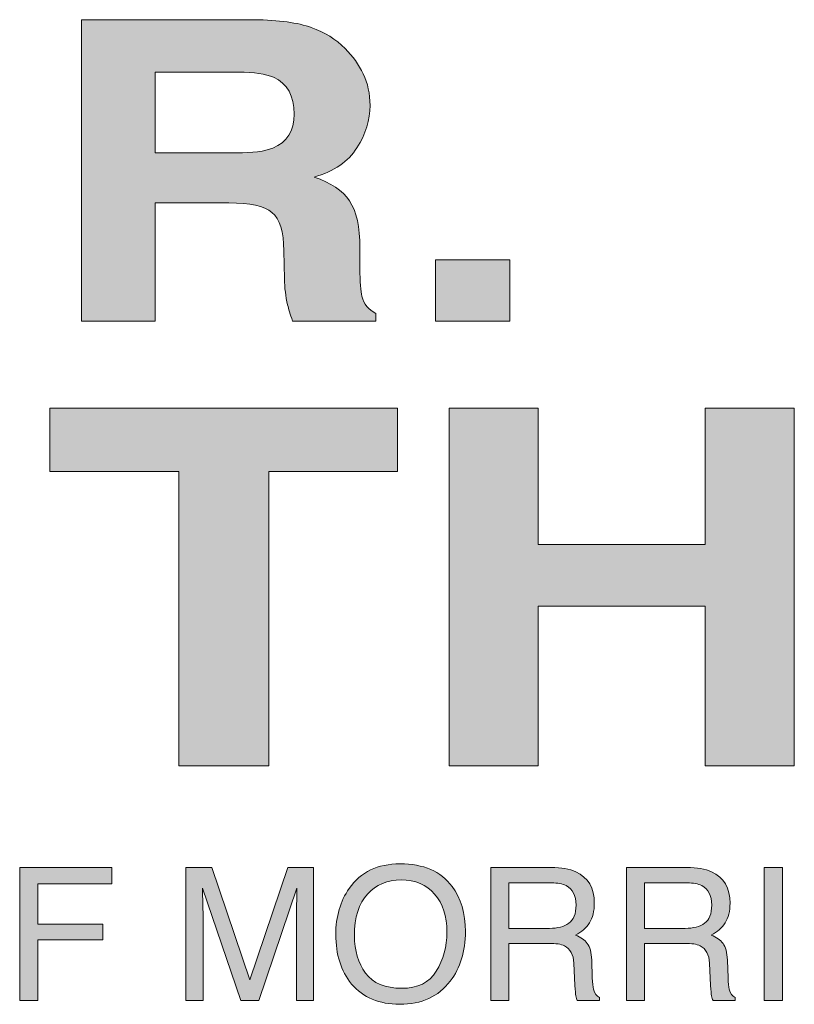
# Model space of a CAD drawing. Units: inches. Extents: x 0 to 11, y 0.2 to 8.3.
# Drawn here: x 1.7 to 2, y 1 to 1.5 of the extents above; entities that cross this region are included whole.
import ezdxf

# ---------------------------------------------------------------- set-up
doc = ezdxf.new("R2010")
doc.units = ezdxf.units.IN
doc.header["$MEASUREMENT"] = 0
doc.layers.add('K100', color=7, linetype='Continuous')

# ---------------------------------------------------------------- blocks, each defined once
blk = doc.blocks.new('block 75')
at = {"layer": 'K100'}
h = blk.add_hatch(color=7, dxfattribs=at)
h.dxf.hatch_style = 2
edge = h.paths.add_edge_path()
edge.add_spline(control_points=[(1.80075, 1.50407), (1.80715, 1.50178), (1.81257, 1.4984), (1.81701, 1.49395), (1.82069, 1.49029), (1.82359, 1.48623), (1.82574, 1.48178), (1.82789, 1.47732), (1.82896, 1.47225), (1.82896, 1.46655), (1.82896, 1.45969), (1.82688, 1.45292), (1.82271, 1.44628), (1.81855, 1.43964), (1.81168, 1.43494), (1.8021, 1.4322), (1.81011, 1.42951), (1.81578, 1.4257), (1.81912, 1.42075), (1.82246, 1.41581), (1.82413, 1.40827), (1.82413, 1.39813), (1.82413, 1.39813), (1.82413, 1.3884), (1.82413, 1.3884), (1.82413, 1.38178), (1.82445, 1.37731), (1.82509, 1.37495), (1.82604, 1.37122), (1.82828, 1.36846), (1.83179, 1.3667), (1.83179, 1.3667), (1.83179, 1.36306), (1.83179, 1.36306), (1.83179, 1.36306), (1.79173, 1.36306), (1.79173, 1.36306), (1.79063, 1.36627), (1.78984, 1.36886), (1.78937, 1.37082), (1.78843, 1.37488), (1.78792, 1.37904), (1.78784, 1.38329), (1.78784, 1.38329), (1.7876, 1.39674), (1.7876, 1.39674), (1.78746, 1.40598), (1.78554, 1.41212), (1.78186, 1.4152), (1.77818, 1.41828), (1.77129, 1.41981), (1.76119, 1.41981), (1.76119, 1.41981), (1.72574, 1.41981), (1.72574, 1.41981), (1.72574, 1.41981), (1.72574, 1.36306), (1.72574, 1.36306), (1.72574, 1.36306), (1.69027, 1.36306), (1.69027, 1.36306), (1.69027, 1.36306), (1.69027, 1.5078), (1.69027, 1.5078), (1.69027, 1.5078), (1.77335, 1.5078), (1.77335, 1.5078), (1.78522, 1.50761), (1.79436, 1.50636), (1.80075, 1.50407)], knot_values=[0, 0, 0, 0, 1, 1, 1, 2, 2, 2, 3, 3, 3, 4, 4, 4, 5, 5, 5, 6, 6, 6, 7, 7, 7, 8, 8, 8, 9, 9, 9, 10, 10, 10, 11, 11, 11, 12, 12, 12, 13, 13, 13, 14, 14, 14, 15, 15, 15, 16, 16, 16, 17, 17, 17, 18, 18, 18, 19, 19, 19, 20, 20, 20, 21, 21, 21, 22, 22, 22, 23, 23, 23, 23], degree=3, periodic=1)
edge = h.paths.add_edge_path()
edge.add_spline(control_points=[(1.72574, 1.48267), (1.72574, 1.48267), (1.72574, 1.44378), (1.72574, 1.44378), (1.72574, 1.44378), (1.7648, 1.44378), (1.7648, 1.44378), (1.77256, 1.44378), (1.77837, 1.44457), (1.78225, 1.44614), (1.78912, 1.44888), (1.79255, 1.45432), (1.79255, 1.46243), (1.79255, 1.4712), (1.78923, 1.47709), (1.78259, 1.48012), (1.77886, 1.48181), (1.77327, 1.48267), (1.76581, 1.48267), (1.76581, 1.48267), (1.72574, 1.48267), (1.72574, 1.48267)], knot_values=[0, 0, 0, 0, 1, 1, 1, 2, 2, 2, 3, 3, 3, 4, 4, 4, 5, 5, 5, 6, 6, 6, 7, 7, 7, 7], degree=3, periodic=1)
h = blk.add_hatch(color=7, dxfattribs=at)
h.dxf.hatch_style = 2
h.paths.add_polyline_path([(1.86042, 1.39243), (1.89612, 1.39243), (1.89612, 1.36306), (1.86042, 1.36306)])
at = {"layer": 'K100', "lineweight": 0}
blk.add_lwpolyline([(1.86042, 1.39243), (1.89612, 1.39243), (1.89612, 1.36306), (1.86042, 1.36306), (1.86042, 1.39243)], dxfattribs=at)
for points, knots in [([(1.80075, 1.50407), (1.80715, 1.50178), (1.81257, 1.4984), (1.81701, 1.49395), (1.82069, 1.49029), (1.82359, 1.48623), (1.82574, 1.48178), (1.82789, 1.47732), (1.82896, 1.47225), (1.82896, 1.46655), (1.82896, 1.45969), (1.82688, 1.45292), (1.82271, 1.44628), (1.81855, 1.43964), (1.81168, 1.43494), (1.8021, 1.4322), (1.81011, 1.42951), (1.81578, 1.4257), (1.81912, 1.42075), (1.82246, 1.41581), (1.82413, 1.40827), (1.82413, 1.39813), (1.82413, 1.39813), (1.82413, 1.3884), (1.82413, 1.3884), (1.82413, 1.38178), (1.82445, 1.37731), (1.82509, 1.37495), (1.82604, 1.37122), (1.82828, 1.36846), (1.83179, 1.3667), (1.83179, 1.3667), (1.83179, 1.36306), (1.83179, 1.36306), (1.83179, 1.36306), (1.79173, 1.36306), (1.79173, 1.36306), (1.79063, 1.36627), (1.78984, 1.36886), (1.78937, 1.37082), (1.78843, 1.37488), (1.78792, 1.37904), (1.78784, 1.38329), (1.78784, 1.38329), (1.7876, 1.39674), (1.7876, 1.39674), (1.78746, 1.40598), (1.78554, 1.41212), (1.78186, 1.4152), (1.77818, 1.41828), (1.77129, 1.41981), (1.76119, 1.41981), (1.76119, 1.41981), (1.72574, 1.41981), (1.72574, 1.41981), (1.72574, 1.41981), (1.72574, 1.36306), (1.72574, 1.36306), (1.72574, 1.36306), (1.69027, 1.36306), (1.69027, 1.36306), (1.69027, 1.36306), (1.69027, 1.5078), (1.69027, 1.5078), (1.69027, 1.5078), (1.77335, 1.5078), (1.77335, 1.5078), (1.78522, 1.50761), (1.79436, 1.50636), (1.80075, 1.50407)], [0, 0, 0, 0, 1, 1, 1, 2, 2, 2, 3, 3, 3, 4, 4, 4, 5, 5, 5, 6, 6, 6, 7, 7, 7, 8, 8, 8, 9, 9, 9, 10, 10, 10, 11, 11, 11, 12, 12, 12, 13, 13, 13, 14, 14, 14, 15, 15, 15, 16, 16, 16, 17, 17, 17, 18, 18, 18, 19, 19, 19, 20, 20, 20, 21, 21, 21, 22, 22, 22, 23, 23, 23, 23]), ([(1.72574, 1.48267), (1.72574, 1.48267), (1.72574, 1.44378), (1.72574, 1.44378), (1.72574, 1.44378), (1.7648, 1.44378), (1.7648, 1.44378), (1.77256, 1.44378), (1.77837, 1.44457), (1.78225, 1.44614), (1.78912, 1.44888), (1.79255, 1.45432), (1.79255, 1.46243), (1.79255, 1.4712), (1.78923, 1.47709), (1.78259, 1.48012), (1.77886, 1.48181), (1.77327, 1.48267), (1.76581, 1.48267), (1.76581, 1.48267), (1.72574, 1.48267), (1.72574, 1.48267)], [0, 0, 0, 0, 1, 1, 1, 2, 2, 2, 3, 3, 3, 4, 4, 4, 5, 5, 5, 6, 6, 6, 7, 7, 7, 7])]:
    blk.add_open_spline(points, degree=3, knots=knots, dxfattribs=at)
blk = doc.blocks.new('block 76')
at = {"layer": 'K100'}
h = blk.add_hatch(color=7, dxfattribs=at)
h.dxf.hatch_style = 2
h.paths.add_polyline_path([(1.84212, 1.32125), (1.84212, 1.29081), (1.78042, 1.29081), (1.78042, 1.14937), (1.73704, 1.14937), (1.73704, 1.29081), (1.67506, 1.29081), (1.67506, 1.32125)])
h = blk.add_hatch(color=7, dxfattribs=at)
h.dxf.hatch_style = 2
h.paths.add_polyline_path([(1.86702, 1.14937), (1.86702, 1.32125), (1.90984, 1.32125), (1.90984, 1.25571), (1.99002, 1.25571), (1.99002, 1.32125), (2.03284, 1.32125), (2.03284, 1.14937), (1.99002, 1.14937), (1.99002, 1.2261), (1.90984, 1.2261), (1.90984, 1.14937)])
at = {"layer": 'K100', "lineweight": 0}
for points in [[(1.84212, 1.32125), (1.84212, 1.29081), (1.78042, 1.29081), (1.78042, 1.14937), (1.73704, 1.14937), (1.73704, 1.29081), (1.67506, 1.29081), (1.67506, 1.32125), (1.84212, 1.32125)], [(1.86702, 1.14937), (1.86702, 1.32125), (1.90984, 1.32125), (1.90984, 1.25571), (1.99002, 1.25571), (1.99002, 1.32125), (2.03284, 1.32125), (2.03284, 1.14937), (1.99002, 1.14937), (1.99002, 1.2261), (1.90984, 1.2261), (1.90984, 1.14937), (1.86702, 1.14937)]]:
    blk.add_lwpolyline(points, dxfattribs=at)
blk = doc.blocks.new('block 78')
at = {"layer": 'K100'}
h = blk.add_hatch(color=7, dxfattribs=at)
h.dxf.hatch_style = 2
edge = h.paths.add_edge_path()
edge.add_spline(control_points=[(1.86844, 1.09146), (1.87268, 1.0858), (1.8748, 1.07857), (1.8748, 1.06976), (1.8748, 1.06021), (1.87238, 1.05229), (1.86753, 1.04597), (1.86185, 1.03855), (1.85375, 1.03483), (1.84322, 1.03483), (1.83339, 1.03483), (1.82567, 1.03807), (1.82004, 1.04457), (1.81503, 1.05084), (1.81252, 1.05876), (1.81252, 1.06832), (1.81252, 1.07696), (1.81466, 1.08435), (1.81896, 1.09049), (1.82446, 1.09839), (1.83261, 1.10232), (1.8434, 1.10232), (1.85468, 1.10232), (1.86302, 1.0987), (1.86844, 1.09146)], knot_values=[0, 0, 0, 0, 1, 1, 1, 2, 2, 2, 3, 3, 3, 4, 4, 4, 5, 5, 5, 6, 6, 6, 7, 7, 7, 8, 8, 8, 8], degree=3, periodic=1)
edge = h.paths.add_edge_path()
edge.add_spline(control_points=[(1.86081, 1.05074), (1.86422, 1.05621), (1.86593, 1.06249), (1.86593, 1.06961), (1.86593, 1.07712), (1.86396, 1.08317), (1.86003, 1.08775), (1.8561, 1.09234), (1.85073, 1.09463), (1.84392, 1.09463), (1.83731, 1.09463), (1.83192, 1.09235), (1.82774, 1.08781), (1.82357, 1.08328), (1.82148, 1.07658), (1.82148, 1.06774), (1.82148, 1.06066), (1.82327, 1.05467), (1.82685, 1.04982), (1.83043, 1.04496), (1.83624, 1.04253), (1.84427, 1.04253), (1.85189, 1.04253), (1.85741, 1.04526), (1.86081, 1.05074)], knot_values=[0, 0, 0, 0, 1, 1, 1, 2, 2, 2, 3, 3, 3, 4, 4, 4, 5, 5, 5, 6, 6, 6, 7, 7, 7, 8, 8, 8, 8], degree=3, periodic=1)
h = blk.add_hatch(color=7, dxfattribs=at)
h.dxf.hatch_style = 2
h.paths.add_polyline_path([(1.66064, 1.10059), (1.70496, 1.10059), (1.70496, 1.09276), (1.66929, 1.09276), (1.66929, 1.07336), (1.70065, 1.07336), (1.70065, 1.06576), (1.66929, 1.06576), (1.66929, 1.0367), (1.66064, 1.0367)])
h = blk.add_hatch(color=7, dxfattribs=at)
h.dxf.hatch_style = 2
edge = h.paths.add_edge_path()
edge.add_spline(control_points=[(1.74053, 1.10059), (1.74053, 1.10059), (1.75292, 1.10059), (1.75292, 1.10059), (1.75292, 1.10059), (1.77129, 1.04658), (1.77129, 1.04658), (1.77129, 1.04658), (1.78954, 1.10059), (1.78954, 1.10059), (1.78954, 1.10059), (1.80185, 1.10059), (1.80185, 1.10059), (1.80185, 1.10059), (1.80185, 1.0367), (1.80185, 1.0367), (1.80185, 1.0367), (1.79359, 1.0367), (1.79359, 1.0367), (1.79359, 1.0367), (1.79359, 1.07441), (1.79359, 1.07441), (1.79359, 1.07571), (1.79361, 1.07787), (1.79367, 1.08089), (1.79373, 1.0839), (1.79376, 1.08713), (1.79376, 1.09059), (1.79376, 1.09059), (1.77552, 1.0367), (1.77552, 1.0367), (1.77552, 1.0367), (1.76694, 1.0367), (1.76694, 1.0367), (1.76694, 1.0367), (1.74853, 1.09059), (1.74853, 1.09059), (1.74853, 1.09059), (1.74853, 1.08862), (1.74853, 1.08862), (1.74853, 1.08706), (1.74858, 1.08468), (1.74866, 1.08148), (1.74875, 1.07827), (1.74879, 1.07591), (1.74879, 1.07441), (1.74879, 1.07441), (1.74879, 1.0367), (1.74879, 1.0367), (1.74879, 1.0367), (1.74053, 1.0367), (1.74053, 1.0367), (1.74053, 1.0367), (1.74053, 1.10059), (1.74053, 1.10059)], knot_values=[0, 0, 0, 0, 1, 1, 1, 2, 2, 2, 3, 3, 3, 4, 4, 4, 5, 5, 5, 6, 6, 6, 7, 7, 7, 8, 8, 8, 9, 9, 9, 10, 10, 10, 11, 11, 11, 12, 12, 12, 13, 13, 13, 14, 14, 14, 15, 15, 15, 16, 16, 16, 17, 17, 17, 18, 18, 18, 18], degree=3, periodic=1)
h = blk.add_hatch(color=7, dxfattribs=at)
h.dxf.hatch_style = 2
edge = h.paths.add_edge_path()
edge.add_spline(control_points=[(1.88703, 1.10059), (1.88703, 1.10059), (1.91607, 1.10059), (1.91607, 1.10059), (1.92085, 1.10059), (1.9248, 1.09988), (1.9279, 1.09846), (1.93379, 1.09573), (1.93674, 1.0907), (1.93674, 1.08336), (1.93674, 1.07954), (1.93595, 1.0764), (1.93437, 1.07397), (1.93279, 1.07153), (1.93058, 1.06958), (1.92773, 1.0681), (1.93023, 1.06708), (1.93211, 1.06576), (1.93337, 1.0641), (1.93463, 1.06245), (1.93533, 1.05976), (1.93548, 1.05606), (1.93548, 1.05606), (1.93578, 1.04749), (1.93578, 1.04749), (1.93587, 1.04506), (1.93607, 1.04324), (1.93639, 1.04205), (1.93691, 1.04003), (1.93784, 1.03872), (1.93918, 1.03814), (1.93918, 1.03814), (1.93918, 1.0367), (1.93918, 1.0367), (1.93918, 1.0367), (1.92856, 1.0367), (1.92856, 1.0367), (1.92827, 1.03726), (1.92804, 1.03796), (1.92787, 1.03883), (1.92769, 1.0397), (1.92754, 1.04138), (1.92743, 1.04388), (1.92743, 1.04388), (1.92691, 1.05454), (1.92691, 1.05454), (1.92671, 1.0587), (1.9252, 1.06151), (1.92239, 1.06292), (1.92078, 1.06371), (1.91826, 1.0641), (1.91483, 1.0641), (1.91483, 1.0641), (1.89568, 1.0641), (1.89568, 1.0641), (1.89568, 1.0641), (1.89568, 1.0367), (1.89568, 1.0367), (1.89568, 1.0367), (1.88703, 1.0367), (1.88703, 1.0367), (1.88703, 1.0367), (1.88703, 1.10059), (1.88703, 1.10059)], knot_values=[0, 0, 0, 0, 1, 1, 1, 2, 2, 2, 3, 3, 3, 4, 4, 4, 5, 5, 5, 6, 6, 6, 7, 7, 7, 8, 8, 8, 9, 9, 9, 10, 10, 10, 11, 11, 11, 12, 12, 12, 13, 13, 13, 14, 14, 14, 15, 15, 15, 16, 16, 16, 17, 17, 17, 18, 18, 18, 19, 19, 19, 20, 20, 20, 21, 21, 21, 21], degree=3, periodic=1)
edge = h.paths.add_edge_path()
edge.add_spline(control_points=[(1.91514, 1.07132), (1.91909, 1.07132), (1.92221, 1.07213), (1.92451, 1.07376), (1.92681, 1.07537), (1.92795, 1.0783), (1.92795, 1.08253), (1.92795, 1.08709), (1.92634, 1.0902), (1.92314, 1.09185), (1.92141, 1.09272), (1.91911, 1.09315), (1.91624, 1.09315), (1.91624, 1.09315), (1.89568, 1.09315), (1.89568, 1.09315), (1.89568, 1.09315), (1.89568, 1.07132), (1.89568, 1.07132), (1.89568, 1.07132), (1.91514, 1.07132), (1.91514, 1.07132)], knot_values=[0, 0, 0, 0, 1, 1, 1, 2, 2, 2, 3, 3, 3, 4, 4, 4, 5, 5, 5, 6, 6, 6, 7, 7, 7, 7], degree=3, periodic=1)
h = blk.add_hatch(color=7, dxfattribs=at)
h.dxf.hatch_style = 2
edge = h.paths.add_edge_path()
edge.add_spline(control_points=[(1.95224, 1.10059), (1.95224, 1.10059), (1.98128, 1.10059), (1.98128, 1.10059), (1.98606, 1.10059), (1.99001, 1.09988), (1.99311, 1.09846), (1.999, 1.09573), (2.00195, 1.0907), (2.00195, 1.08336), (2.00195, 1.07954), (2.00116, 1.0764), (1.99958, 1.07397), (1.998, 1.07153), (1.99579, 1.06958), (1.99295, 1.0681), (1.99544, 1.06708), (1.99732, 1.06576), (1.99858, 1.0641), (1.99984, 1.06245), (2.00054, 1.05976), (2.00069, 1.05606), (2.00069, 1.05606), (2.001, 1.04749), (2.001, 1.04749), (2.00108, 1.04506), (2.00128, 1.04324), (2.0016, 1.04205), (2.00212, 1.04003), (2.00305, 1.03872), (2.00439, 1.03814), (2.00439, 1.03814), (2.00439, 1.0367), (2.00439, 1.0367), (2.00439, 1.0367), (1.99377, 1.0367), (1.99377, 1.0367), (1.99348, 1.03726), (1.99325, 1.03796), (1.99308, 1.03883), (1.99291, 1.0397), (1.99276, 1.04138), (1.99264, 1.04388), (1.99264, 1.04388), (1.99213, 1.05454), (1.99213, 1.05454), (1.99192, 1.0587), (1.99042, 1.06151), (1.9876, 1.06292), (1.986, 1.06371), (1.98347, 1.0641), (1.98004, 1.0641), (1.98004, 1.0641), (1.9609, 1.0641), (1.9609, 1.0641), (1.9609, 1.0641), (1.9609, 1.0367), (1.9609, 1.0367), (1.9609, 1.0367), (1.95224, 1.0367), (1.95224, 1.0367), (1.95224, 1.0367), (1.95224, 1.10059), (1.95224, 1.10059)], knot_values=[0, 0, 0, 0, 1, 1, 1, 2, 2, 2, 3, 3, 3, 4, 4, 4, 5, 5, 5, 6, 6, 6, 7, 7, 7, 8, 8, 8, 9, 9, 9, 10, 10, 10, 11, 11, 11, 12, 12, 12, 13, 13, 13, 14, 14, 14, 15, 15, 15, 16, 16, 16, 17, 17, 17, 18, 18, 18, 19, 19, 19, 20, 20, 20, 21, 21, 21, 21], degree=3, periodic=1)
edge = h.paths.add_edge_path()
edge.add_spline(control_points=[(1.98035, 1.07132), (1.9843, 1.07132), (1.98742, 1.07213), (1.98972, 1.07376), (1.99202, 1.07537), (1.99316, 1.0783), (1.99316, 1.08253), (1.99316, 1.08709), (1.99156, 1.0902), (1.98835, 1.09185), (1.98663, 1.09272), (1.98433, 1.09315), (1.98145, 1.09315), (1.98145, 1.09315), (1.9609, 1.09315), (1.9609, 1.09315), (1.9609, 1.09315), (1.9609, 1.07132), (1.9609, 1.07132), (1.9609, 1.07132), (1.98035, 1.07132), (1.98035, 1.07132)], knot_values=[0, 0, 0, 0, 1, 1, 1, 2, 2, 2, 3, 3, 3, 4, 4, 4, 5, 5, 5, 6, 6, 6, 7, 7, 7, 7], degree=3, periodic=1)
h = blk.add_hatch(color=7, dxfattribs=at)
h.dxf.hatch_style = 2
h.paths.add_polyline_path([(2.01836, 1.10059), (2.02711, 1.10059), (2.02711, 1.0367), (2.01836, 1.0367)])
at = {"layer": 'K100', "lineweight": 0}
for points in [[(1.66064, 1.10059), (1.70496, 1.10059), (1.70496, 1.09276), (1.66929, 1.09276), (1.66929, 1.07336), (1.70065, 1.07336), (1.70065, 1.06576), (1.66929, 1.06576), (1.66929, 1.0367), (1.66064, 1.0367), (1.66064, 1.10059)], [(2.01836, 1.10059), (2.02711, 1.10059), (2.02711, 1.0367), (2.01836, 1.0367), (2.01836, 1.10059)]]:
    blk.add_lwpolyline(points, dxfattribs=at)
for points, knots in [([(1.86844, 1.09146), (1.87268, 1.0858), (1.8748, 1.07857), (1.8748, 1.06976), (1.8748, 1.06021), (1.87238, 1.05229), (1.86753, 1.04597), (1.86185, 1.03855), (1.85375, 1.03483), (1.84322, 1.03483), (1.83339, 1.03483), (1.82567, 1.03807), (1.82004, 1.04457), (1.81503, 1.05084), (1.81252, 1.05876), (1.81252, 1.06832), (1.81252, 1.07696), (1.81466, 1.08435), (1.81896, 1.09049), (1.82446, 1.09839), (1.83261, 1.10232), (1.8434, 1.10232), (1.85468, 1.10232), (1.86302, 1.0987), (1.86844, 1.09146)], [0, 0, 0, 0, 1, 1, 1, 2, 2, 2, 3, 3, 3, 4, 4, 4, 5, 5, 5, 6, 6, 6, 7, 7, 7, 8, 8, 8, 8]), ([(1.74053, 1.10059), (1.74053, 1.10059), (1.75292, 1.10059), (1.75292, 1.10059), (1.75292, 1.10059), (1.77129, 1.04658), (1.77129, 1.04658), (1.77129, 1.04658), (1.78954, 1.10059), (1.78954, 1.10059), (1.78954, 1.10059), (1.80185, 1.10059), (1.80185, 1.10059), (1.80185, 1.10059), (1.80185, 1.0367), (1.80185, 1.0367), (1.80185, 1.0367), (1.79359, 1.0367), (1.79359, 1.0367), (1.79359, 1.0367), (1.79359, 1.07441), (1.79359, 1.07441), (1.79359, 1.07571), (1.79361, 1.07787), (1.79367, 1.08089), (1.79373, 1.0839), (1.79376, 1.08713), (1.79376, 1.09059), (1.79376, 1.09059), (1.77552, 1.0367), (1.77552, 1.0367), (1.77552, 1.0367), (1.76694, 1.0367), (1.76694, 1.0367), (1.76694, 1.0367), (1.74853, 1.09059), (1.74853, 1.09059), (1.74853, 1.09059), (1.74853, 1.08862), (1.74853, 1.08862), (1.74853, 1.08706), (1.74858, 1.08468), (1.74866, 1.08148), (1.74875, 1.07827), (1.74879, 1.07591), (1.74879, 1.07441), (1.74879, 1.07441), (1.74879, 1.0367), (1.74879, 1.0367), (1.74879, 1.0367), (1.74053, 1.0367), (1.74053, 1.0367), (1.74053, 1.0367), (1.74053, 1.10059), (1.74053, 1.10059)], [0, 0, 0, 0, 1, 1, 1, 2, 2, 2, 3, 3, 3, 4, 4, 4, 5, 5, 5, 6, 6, 6, 7, 7, 7, 8, 8, 8, 9, 9, 9, 10, 10, 10, 11, 11, 11, 12, 12, 12, 13, 13, 13, 14, 14, 14, 15, 15, 15, 16, 16, 16, 17, 17, 17, 18, 18, 18, 18]), ([(1.88703, 1.10059), (1.88703, 1.10059), (1.91607, 1.10059), (1.91607, 1.10059), (1.92085, 1.10059), (1.9248, 1.09988), (1.9279, 1.09846), (1.93379, 1.09573), (1.93674, 1.0907), (1.93674, 1.08336), (1.93674, 1.07954), (1.93595, 1.0764), (1.93437, 1.07397), (1.93279, 1.07153), (1.93058, 1.06958), (1.92773, 1.0681), (1.93023, 1.06708), (1.93211, 1.06576), (1.93337, 1.0641), (1.93463, 1.06245), (1.93533, 1.05976), (1.93548, 1.05606), (1.93548, 1.05606), (1.93578, 1.04749), (1.93578, 1.04749), (1.93587, 1.04506), (1.93607, 1.04324), (1.93639, 1.04205), (1.93691, 1.04003), (1.93784, 1.03872), (1.93918, 1.03814), (1.93918, 1.03814), (1.93918, 1.0367), (1.93918, 1.0367), (1.93918, 1.0367), (1.92856, 1.0367), (1.92856, 1.0367), (1.92827, 1.03726), (1.92804, 1.03796), (1.92787, 1.03883), (1.92769, 1.0397), (1.92754, 1.04138), (1.92743, 1.04388), (1.92743, 1.04388), (1.92691, 1.05454), (1.92691, 1.05454), (1.92671, 1.0587), (1.9252, 1.06151), (1.92239, 1.06292), (1.92078, 1.06371), (1.91826, 1.0641), (1.91483, 1.0641), (1.91483, 1.0641), (1.89568, 1.0641), (1.89568, 1.0641), (1.89568, 1.0641), (1.89568, 1.0367), (1.89568, 1.0367), (1.89568, 1.0367), (1.88703, 1.0367), (1.88703, 1.0367), (1.88703, 1.0367), (1.88703, 1.10059), (1.88703, 1.10059)], [0, 0, 0, 0, 1, 1, 1, 2, 2, 2, 3, 3, 3, 4, 4, 4, 5, 5, 5, 6, 6, 6, 7, 7, 7, 8, 8, 8, 9, 9, 9, 10, 10, 10, 11, 11, 11, 12, 12, 12, 13, 13, 13, 14, 14, 14, 15, 15, 15, 16, 16, 16, 17, 17, 17, 18, 18, 18, 19, 19, 19, 20, 20, 20, 21, 21, 21, 21]), ([(1.95224, 1.10059), (1.95224, 1.10059), (1.98128, 1.10059), (1.98128, 1.10059), (1.98606, 1.10059), (1.99001, 1.09988), (1.99311, 1.09846), (1.999, 1.09573), (2.00195, 1.0907), (2.00195, 1.08336), (2.00195, 1.07954), (2.00116, 1.0764), (1.99958, 1.07397), (1.998, 1.07153), (1.99579, 1.06958), (1.99295, 1.0681), (1.99544, 1.06708), (1.99732, 1.06576), (1.99858, 1.0641), (1.99984, 1.06245), (2.00054, 1.05976), (2.00069, 1.05606), (2.00069, 1.05606), (2.001, 1.04749), (2.001, 1.04749), (2.00108, 1.04506), (2.00128, 1.04324), (2.0016, 1.04205), (2.00212, 1.04003), (2.00305, 1.03872), (2.00439, 1.03814), (2.00439, 1.03814), (2.00439, 1.0367), (2.00439, 1.0367), (2.00439, 1.0367), (1.99377, 1.0367), (1.99377, 1.0367), (1.99348, 1.03726), (1.99325, 1.03796), (1.99308, 1.03883), (1.99291, 1.0397), (1.99276, 1.04138), (1.99264, 1.04388), (1.99264, 1.04388), (1.99213, 1.05454), (1.99213, 1.05454), (1.99192, 1.0587), (1.99042, 1.06151), (1.9876, 1.06292), (1.986, 1.06371), (1.98347, 1.0641), (1.98004, 1.0641), (1.98004, 1.0641), (1.9609, 1.0641), (1.9609, 1.0641), (1.9609, 1.0641), (1.9609, 1.0367), (1.9609, 1.0367), (1.9609, 1.0367), (1.95224, 1.0367), (1.95224, 1.0367), (1.95224, 1.0367), (1.95224, 1.10059), (1.95224, 1.10059)], [0, 0, 0, 0, 1, 1, 1, 2, 2, 2, 3, 3, 3, 4, 4, 4, 5, 5, 5, 6, 6, 6, 7, 7, 7, 8, 8, 8, 9, 9, 9, 10, 10, 10, 11, 11, 11, 12, 12, 12, 13, 13, 13, 14, 14, 14, 15, 15, 15, 16, 16, 16, 17, 17, 17, 18, 18, 18, 19, 19, 19, 20, 20, 20, 21, 21, 21, 21]), ([(1.86081, 1.05074), (1.86422, 1.05621), (1.86593, 1.06249), (1.86593, 1.06961), (1.86593, 1.07712), (1.86396, 1.08317), (1.86003, 1.08775), (1.8561, 1.09234), (1.85073, 1.09463), (1.84392, 1.09463), (1.83731, 1.09463), (1.83192, 1.09235), (1.82774, 1.08781), (1.82357, 1.08328), (1.82148, 1.07658), (1.82148, 1.06774), (1.82148, 1.06066), (1.82327, 1.05467), (1.82685, 1.04982), (1.83043, 1.04496), (1.83624, 1.04253), (1.84427, 1.04253), (1.85189, 1.04253), (1.85741, 1.04526), (1.86081, 1.05074)], [0, 0, 0, 0, 1, 1, 1, 2, 2, 2, 3, 3, 3, 4, 4, 4, 5, 5, 5, 6, 6, 6, 7, 7, 7, 8, 8, 8, 8]), ([(1.91514, 1.07132), (1.91909, 1.07132), (1.92221, 1.07213), (1.92451, 1.07376), (1.92681, 1.07537), (1.92795, 1.0783), (1.92795, 1.08253), (1.92795, 1.08709), (1.92634, 1.0902), (1.92314, 1.09185), (1.92141, 1.09272), (1.91911, 1.09315), (1.91624, 1.09315), (1.91624, 1.09315), (1.89568, 1.09315), (1.89568, 1.09315), (1.89568, 1.09315), (1.89568, 1.07132), (1.89568, 1.07132), (1.89568, 1.07132), (1.91514, 1.07132), (1.91514, 1.07132)], [0, 0, 0, 0, 1, 1, 1, 2, 2, 2, 3, 3, 3, 4, 4, 4, 5, 5, 5, 6, 6, 6, 7, 7, 7, 7]), ([(1.98035, 1.07132), (1.9843, 1.07132), (1.98742, 1.07213), (1.98972, 1.07376), (1.99202, 1.07537), (1.99316, 1.0783), (1.99316, 1.08253), (1.99316, 1.08709), (1.99156, 1.0902), (1.98835, 1.09185), (1.98663, 1.09272), (1.98433, 1.09315), (1.98145, 1.09315), (1.98145, 1.09315), (1.9609, 1.09315), (1.9609, 1.09315), (1.9609, 1.09315), (1.9609, 1.07132), (1.9609, 1.07132), (1.9609, 1.07132), (1.98035, 1.07132), (1.98035, 1.07132)], [0, 0, 0, 0, 1, 1, 1, 2, 2, 2, 3, 3, 3, 4, 4, 4, 5, 5, 5, 6, 6, 6, 7, 7, 7, 7])]:
    blk.add_open_spline(points, degree=3, knots=knots, dxfattribs=at)

msp = doc.modelspace()

# ---------------------------------------------------------------- block references
at = {"layer": 'K100'}
for name in ['block 75', 'block 76', 'block 78']:
    msp.add_blockref(name, (0, 0), dxfattribs=at)

doc.saveas('drawing.dxf')
